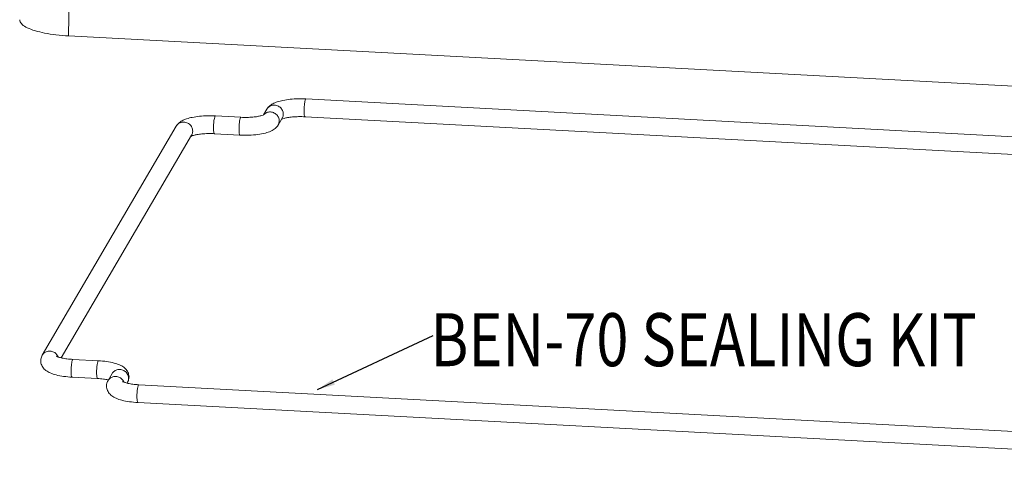
# Model space of a CAD drawing. Extents: x -566 to 602, y -258 to 519.
# Drawn here: x -510 to -400, y 250 to 300 of the extents above; entities that cross this region are included whole.
import ezdxf

# ---------------------------------------------------------------- set-up
doc = ezdxf.new("R2010")
doc.units = 0
doc.header["$LTSCALE"] = 1.21
doc.header["$MEASUREMENT"] = 0
doc.layers.get('0').update_dxf_attribs({"linetype": 'CONTINUOUS', "lineweight": 15})
doc.layers.add('dim', color=3, linetype='CONTINUOUS', lineweight=0)
doc.styles.get("Standard").update_dxf_attribs({"font": 'Vrinda.ttf', "width": 0.8})
doc.dimstyles.get("Standard").update_dxf_attribs({"dimtxt": 0.15625, "dimasz": 0.1875, "dimexe": 0.18, "dimexo": 0.0625, "dimgap": 0.09, "dimtad": 0, "dimtih": 1, "dimtoh": 1, "dimzin": 4, "dimdsep": 46, "dimtxsty": 'STANDARD', "dimcen": 0.09, "dimadec": 0, "dimazin": 0, "dimtp": 0.01, "dimtm": 0.01, "dimtfac": 1, "dimtofl": 0, "dimtmove": 0, "dimatfit": 3, "dimfxl": 1, "dimtolj": 1, "dimtzin": 4, "dimarcsym": 0})

msp = doc.modelspace()

# ---------------------------------------------------------------- linework, layer by layer
at = {"color": 7, "linetype": 'Continuous'}
for p, q in [((-504.847, 297.913), (-504.651, 310.759)), ((-504.847, 297.913), (-354.524, 289.91)), ((-343.63, 283.671), (-478.151, 290.832)), ((-485.467, 288.774), (-488.331, 288.927)), ((-482.555, 289.686), (-482.933, 289.041)), ((-492.736, 287.78), (-507.794, 262.07)), ((-480.83, 288.675), (-481.283, 287.902)), ((-343.737, 281.674), (-478.257, 288.835)), ((-491.01, 286.77), (-505.654, 261.767)), ((-485.573, 286.777), (-488.437, 286.929)), ((-504.342, 261.589), (-501.478, 261.437)), ((-504.449, 259.592), (-501.584, 259.439)), ((-499.941, 260.002), (-500.394, 259.228)), ((-498.215, 258.991), (-498.254, 258.926)), ((-496.942, 258.747), (-362.422, 251.586)), ((-497.049, 256.75), (-362.528, 249.589))]:
    msp.add_line(p, q, dxfattribs=at)
for points, knots in [([(-510.327, 299.73), (-510.329, 299.685), (-510.315, 299.479), (-510.019, 299.123), (-509.424, 298.779), (-508.566, 298.464), (-507.48, 298.206), (-506.215, 298.013), (-505.315, 297.938), (-504.847, 297.913)], [0, 0, 0, 0, 0.1366847, 0.6085963, 1.2865749, 2.2076026, 3.3316302, 4.6332116, 6.0400795, 6.0400795, 6.0400795, 6.0400795]), ([(-478.151, 290.832), (-478.449, 290.848), (-479.044, 290.858), (-479.912, 290.808), (-480.695, 290.698), (-481.35, 290.535), (-481.868, 290.326), (-482.277, 290.056), (-482.479, 289.816), (-482.555, 289.686)], [0, 0, 0, 0, 0.8977953, 1.7824823, 2.6063666, 3.2670217, 3.8020111, 4.2736695, 4.7250098, 4.7250098, 4.7250098, 4.7250098]), ([(-480.705, 289.128), (-480.703, 289.272), (-480.77, 289.568), (-481.049, 289.925), (-481.452, 290.138), (-481.904, 290.164), (-482.303, 290.001), (-482.492, 289.795), (-482.555, 289.686)], [0, 0, 0, 0, 0.4328989, 0.8747023, 1.319694, 1.7598694, 2.1906954, 2.5695488, 2.5695488, 2.5695488, 2.5695488]), ([(-478.36, 289.567), (-478.358, 289.715), (-478.344, 289.993), (-478.306, 290.404), (-478.245, 290.621), (-478.202, 290.843), (-478.154, 290.83), (-478.152, 290.829)], [0, 0, 0, 0, 0.4444117, 0.8559613, 1.1557902, 1.2933457, 1.3002009, 1.3002009, 1.3002009, 1.3002009]), ([(-488.331, 288.927), (-488.63, 288.943), (-489.225, 288.952), (-490.093, 288.902), (-490.876, 288.792), (-491.531, 288.629), (-492.048, 288.42), (-492.457, 288.15), (-492.66, 287.91), (-492.736, 287.78)], [0, 0, 0, 0, 0.8977953, 1.7824823, 2.6063666, 3.2670217, 3.8020111, 4.2736695, 4.7250098, 4.7250098, 4.7250098, 4.7250098]), ([(-488.54, 287.661), (-488.539, 287.809), (-488.525, 288.088), (-488.486, 288.498), (-488.425, 288.715), (-488.383, 288.938), (-488.335, 288.925), (-488.333, 288.924)], [0, 0, 0, 0, 0.4444117, 0.8559613, 1.1557902, 1.2933457, 1.3002009, 1.3002009, 1.3002009, 1.3002009]), ([(-483.207, 288.947), (-483.334, 288.923), (-483.633, 288.845), (-484.159, 288.788), (-484.786, 288.753), (-485.237, 288.762), (-485.467, 288.774)], [0, 0, 0, 0, 0.3887162, 0.9232823, 1.5827938, 2.274013, 2.274013, 2.274013, 2.274013]), ([(-482.878, 289.068), (-482.872, 289.103), (-483.058, 288.942), (-483.126, 288.962), (-483.207, 288.947)], [0, 0, 0, 0, 0.10568373, 0.35132959, 0.35132959, 0.35132959, 0.35132959]), ([(-481.158, 288.355), (-481.156, 288.499), (-481.223, 288.795), (-481.502, 289.152), (-481.905, 289.364), (-482.357, 289.391), (-482.692, 289.253), (-482.845, 289.119), (-482.885, 289.077)], [0, 0, 0, 0, 0.4328989, 0.8747023, 1.319694, 1.7598694, 2.1906954, 2.3666089, 2.3666089, 2.3666089, 2.3666089]), ([(-480.83, 288.675), (-480.822, 288.689), (-480.746, 288.826), (-480.706, 288.986), (-480.705, 289.128)], [0, 0, 0, 0, 0.04622259, 0.4710947, 0.4710947, 0.4710947, 0.4710947]), ([(-478.255, 288.838), (-478.284, 288.852), (-478.339, 288.973), (-478.351, 289.216), (-478.361, 289.437), (-478.36, 289.567)], [0, 0, 0, 0, 0.09394083, 0.35777364, 0.74905622, 0.74905622, 0.74905622, 0.74905622]), ([(-490.885, 287.222), (-490.884, 287.367), (-490.95, 287.663), (-491.229, 288.02), (-491.633, 288.232), (-492.085, 288.258), (-492.484, 288.095), (-492.672, 287.889), (-492.736, 287.78)], [0, 0, 0, 0, 0.4328989, 0.8747023, 1.319694, 1.7598694, 2.1906954, 2.5695488, 2.5695488, 2.5695488, 2.5695488]), ([(-485.676, 287.509), (-485.675, 287.657), (-485.661, 287.935), (-485.622, 288.346), (-485.561, 288.562), (-485.518, 288.785), (-485.47, 288.772), (-485.468, 288.771)], [0, 0, 0, 0, 0.4444117, 0.8559613, 1.1557902, 1.2933457, 1.3002009, 1.3002009, 1.3002009, 1.3002009]), ([(-481.283, 287.902), (-481.37, 287.753), (-481.614, 287.48), (-482.117, 287.19), (-482.775, 286.975), (-483.601, 286.826), (-484.559, 286.752), (-485.233, 286.759), (-485.573, 286.777)], [0, 0, 0, 0, 0.517527, 1.0690976, 1.7268706, 2.5835055, 3.5832572, 4.6042485, 4.6042485, 4.6042485, 4.6042485]), ([(-481.283, 287.902), (-481.275, 287.915), (-481.199, 288.053), (-481.159, 288.213), (-481.158, 288.355)], [0, 0, 0, 0, 0.04622269, 0.4710948, 0.4710948, 0.4710948, 0.4710948]), ([(-478.257, 288.835), (-478.499, 288.848), (-478.973, 288.856), (-479.63, 288.821), (-480.176, 288.755), (-480.567, 288.665), (-480.781, 288.612), (-480.856, 288.574)], [0, 0, 0, 0, 0.7287582, 1.4197074, 1.9727304, 2.3736077, 2.626481, 2.626481, 2.626481, 2.626481]), ([(-488.437, 286.929), (-488.68, 286.942), (-489.154, 286.951), (-489.81, 286.915), (-490.356, 286.849), (-490.747, 286.759), (-490.961, 286.706), (-491.036, 286.668)], [0, 0, 0, 0, 0.7287582, 1.4197074, 1.9727304, 2.3736077, 2.626481, 2.626481, 2.626481, 2.626481]), ([(-491.01, 286.77), (-491.002, 286.783), (-490.926, 286.92), (-490.887, 287.081), (-490.885, 287.222)], [0, 0, 0, 0, 0.04622269, 0.47109481, 0.47109481, 0.47109481, 0.47109481]), ([(-488.436, 286.932), (-488.464, 286.946), (-488.52, 287.067), (-488.532, 287.31), (-488.542, 287.531), (-488.54, 287.661)], [0, 0, 0, 0, 0.09394084, 0.35777364, 0.74905623, 0.74905623, 0.74905623, 0.74905623]), ([(-485.572, 286.78), (-485.6, 286.793), (-485.656, 286.915), (-485.667, 287.158), (-485.678, 287.378), (-485.676, 287.509)], [0, 0, 0, 0, 0.09394083, 0.35777364, 0.74905622, 0.74905622, 0.74905622, 0.74905622]), ([(-506.075, 262.007), (-506.135, 262.112), (-506.312, 262.322), (-506.691, 262.521), (-507.143, 262.547), (-507.542, 262.385), (-507.73, 262.179), (-507.794, 262.07)], [0, 0, 0, 0, 0.3615635, 0.8065552, 1.2467307, 1.6775566, 2.0564101, 2.0564101, 2.0564101, 2.0564101]), ([(-507.969, 261.449), (-507.97, 261.352), (-507.942, 261.09), (-507.758, 260.685), (-507.377, 260.312), (-506.858, 260.034), (-506.187, 259.819), (-505.368, 259.665), (-504.764, 259.609), (-504.449, 259.592)], [0, 0, 0, 0, 0.289379, 0.7843786, 1.2997062, 1.8583785, 2.537357, 3.4053098, 4.3539686, 4.3539686, 4.3539686, 4.3539686]), ([(-507.794, 262.07), (-507.873, 261.936), (-507.95, 261.726), (-507.968, 261.51), (-507.969, 261.449)], [0, 0, 0, 0, 0.46584237, 0.64953678, 0.64953678, 0.64953678, 0.64953678]), ([(-506.171, 261.934), (-506.176, 261.938), (-506.198, 261.967), (-506.042, 261.856), (-505.904, 261.845), (-505.496, 261.712), (-504.986, 261.643), (-504.572, 261.601), (-504.342, 261.589)], [0, 0, 0, 0, 0.0179645, 0.0791092, 0.2975867, 0.6747136, 1.2142878, 1.9039221, 1.9039221, 1.9039221, 1.9039221]), ([(-506.014, 261.882), (-506.021, 261.9), (-506.04, 261.942), (-506.061, 261.983), (-506.075, 262.007)], [0, 0, 0, 0, 0.05684774, 0.13868013, 0.13868013, 0.13868013, 0.13868013]), ([(-504.344, 261.586), (-504.346, 261.587), (-504.394, 261.6), (-504.436, 261.377), (-504.497, 261.161), (-504.536, 260.75), (-504.55, 260.472), (-504.552, 260.324)], [0, 0, 0, 0, 0.0068551, 0.1444106, 0.4442395, 0.8557891, 1.3002009, 1.3002009, 1.3002009, 1.3002009]), ([(-501.479, 261.434), (-501.482, 261.435), (-501.53, 261.448), (-501.572, 261.225), (-501.633, 261.008), (-501.672, 260.598), (-501.686, 260.319), (-501.687, 260.171)], [0, 0, 0, 0, 0.0068551, 0.1444106, 0.4442395, 0.8557891, 1.3002009, 1.3002009, 1.3002009, 1.3002009]), ([(-501.478, 261.437), (-501.163, 261.42), (-500.571, 261.364), (-499.772, 261.212), (-499.128, 261.003), (-498.63, 260.734), (-498.263, 260.378), (-498.073, 259.981), (-498.041, 259.715), (-498.042, 259.608)], [0, 0, 0, 0, 0.9448718, 1.7833297, 2.4339501, 2.9713986, 3.4668141, 3.9415288, 4.2611298, 4.2611298, 4.2611298, 4.2611298]), ([(-504.552, 260.324), (-504.553, 260.193), (-504.543, 259.973), (-504.531, 259.73), (-504.475, 259.608), (-504.447, 259.595)], [0, 0, 0, 0, 0.39128258, 0.65511539, 0.74905623, 0.74905623, 0.74905623, 0.74905623]), ([(-501.687, 260.171), (-501.689, 260.041), (-501.679, 259.82), (-501.667, 259.577), (-501.611, 259.456), (-501.583, 259.443)], [0, 0, 0, 0, 0.39128258, 0.65511539, 0.74905623, 0.74905623, 0.74905623, 0.74905623]), ([(-498.101, 259.593), (-498.115, 259.687), (-498.186, 259.923), (-498.435, 260.241), (-498.838, 260.453), (-499.29, 260.479), (-499.689, 260.317), (-499.877, 260.111), (-499.941, 260.002)], [0, 0, 0, 0, 0.2851307, 0.7269341, 1.1719258, 1.6121013, 2.0429272, 2.4217807, 2.4217807, 2.4217807, 2.4217807]), ([(-501.584, 259.439), (-501.359, 259.427), (-500.961, 259.391), (-500.566, 259.329), (-500.397, 259.289)], [0, 0, 0, 0, 0.677655, 1.1977758, 1.1977758, 1.1977758, 1.1977758]), ([(-500.394, 259.228), (-500.473, 259.094), (-500.55, 258.885), (-500.568, 258.668), (-500.569, 258.607)], [0, 0, 0, 0, 0.46584237, 0.64953678, 0.64953678, 0.64953678, 0.64953678]), ([(-498.675, 259.165), (-498.735, 259.27), (-498.912, 259.48), (-499.291, 259.68), (-499.743, 259.706), (-500.142, 259.543), (-500.33, 259.337), (-500.394, 259.228)], [0, 0, 0, 0, 0.3615635, 0.8065552, 1.2467307, 1.6775566, 2.0564101, 2.0564101, 2.0564101, 2.0564101]), ([(-498.771, 259.093), (-498.776, 259.097), (-498.798, 259.125), (-498.642, 259.014), (-498.504, 259.004), (-498.096, 258.87), (-497.586, 258.801), (-497.172, 258.76), (-496.942, 258.747)], [0, 0, 0, 0, 0.0179645, 0.0791092, 0.2975867, 0.6747136, 1.2142878, 1.9039221, 1.9039221, 1.9039221, 1.9039221]), ([(-498.614, 259.041), (-498.621, 259.058), (-498.64, 259.101), (-498.661, 259.142), (-498.675, 259.165)], [0, 0, 0, 0, 0.05684773, 0.13868013, 0.13868013, 0.13868013, 0.13868013]), ([(-498.215, 258.991), (-498.208, 259.004), (-498.187, 259.042), (-498.169, 259.081), (-498.158, 259.107)], [0, 0, 0, 0, 0.04622269, 0.12936367, 0.12936367, 0.12936367, 0.12936367]), ([(-498.042, 259.608), (-498.043, 259.557), (-498.047, 259.498), (-498.056, 259.44), (-498.057, 259.433)], [0, 0, 0, 0, 0.15404742, 0.17608991, 0.17608991, 0.17608991, 0.17608991]), ([(-500.569, 258.607), (-500.57, 258.511), (-500.542, 258.248), (-500.358, 257.843), (-499.977, 257.471), (-499.458, 257.192), (-498.787, 256.977), (-497.968, 256.823), (-497.364, 256.767), (-497.049, 256.75)], [0, 0, 0, 0, 0.289379, 0.7843786, 1.2997062, 1.8583785, 2.537357, 3.4053098, 4.3539686, 4.3539686, 4.3539686, 4.3539686]), ([(-496.944, 258.744), (-496.946, 258.745), (-496.994, 258.759), (-497.036, 258.536), (-497.097, 258.319), (-497.136, 257.908), (-497.15, 257.63), (-497.152, 257.482)], [0, 0, 0, 0, 0.0068551, 0.1444106, 0.4442395, 0.8557891, 1.3002009, 1.3002009, 1.3002009, 1.3002009]), ([(-497.152, 257.482), (-497.153, 257.352), (-497.143, 257.131), (-497.131, 256.888), (-497.075, 256.767), (-497.047, 256.753)], [0, 0, 0, 0, 0.39128258, 0.65511539, 0.74905622, 0.74905622, 0.74905622, 0.74905622])]:
    msp.add_open_spline(points, degree=3, knots=knots, dxfattribs=at)
for points in [[(-480.856, 288.574), (-480.871, 288.566), (-480.886, 288.558), (-480.901, 288.55)], [(-491.036, 286.668), (-491.052, 286.66), (-491.067, 286.652), (-491.082, 286.644)], [(-500.397, 259.289), (-500.386, 259.286), (-500.375, 259.284), (-500.364, 259.281)], [(-498.057, 259.433), (-498.081, 259.278), (-498.136, 259.126), (-498.215, 258.991)], [(-498.158, 259.107), (-498.115, 259.213), (-498.092, 259.329), (-498.091, 259.444)], [(-498.091, 259.444), (-498.09, 259.494), (-498.094, 259.544), (-498.101, 259.593)]]:
    msp.add_open_spline(points, degree=3, dxfattribs=at)

# ---------------------------------------------------------------- texts
at = {"color": 2, "linetype": 'Continuous', "width": 0.8}
msp.add_text('BEN-70 SEALING KIT', height=5.95312, dxfattribs=at).set_placement((-464.164, 260.828))

# ---------------------------------------------------------------- leaders
at = {"layer": 'dim'}
msp.add_leader([(-476.848, 258.203), (-463.836, 264.26)], dimstyle='STANDARD', override={"dimtxt": 2.5, "dimasz": 2, "dimexe": 0, "dimexo": 0.3, "dimgap": 0.3, "dimtad": 0, "dimtih": 0, "dimtoh": 0, "dimzin": 0, "dimcen": 0, "dimclrd": 3, "dimclre": 4, "dimclrt": 6, "dimtp": 0, "dimtm": 0, "dimtzin": 0}, dxfattribs=at)

doc.saveas('drawing.dxf')
